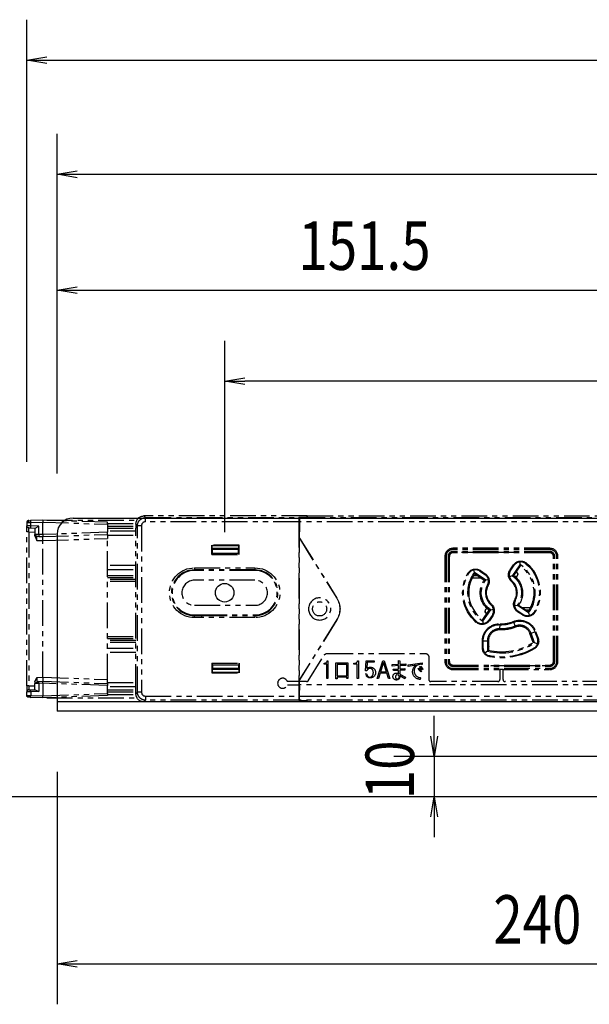
# Model space of a CAD drawing. Extents: x 134 to 2234, y 1953 to 3438.
# Drawn here: x 405 to 546, y 2671 to 2915 of the extents above; entities that cross this region are included whole.
import ezdxf

# ---------------------------------------------------------------- set-up
doc = ezdxf.new("R2010")
doc.units = 0
doc.linetypes.add('PHANTOM', pattern=[63.5, 31.75, -6.35, 6.35, -6.35, 6.35, -6.35])
doc.layers.get('0').update_dxf_attribs({"linetype": 'CONTINUOUS'})
doc.styles.get("Standard").update_dxf_attribs({"font": 'TXT.shx', "width": 0.8, "height": 12, "bigfont": 'BIGFONT.shx'})

msp = doc.modelspace()

# ---------------------------------------------------------------- linework, layer by layer
for p, q in [((406.64, 2805.5), (406.64, 2914.96)), ((406.64, 2904.96), (411.64, 2905.79)), ((411.64, 2904.13), (406.64, 2904.96)), ((406.64, 2904.96), (411.64, 2904.96)), ((411.64, 2904.96), (1796.64, 2904.96)), ((414.14, 2802.62), (414.14, 2886.69)), ((414.14, 2876.69), (419.14, 2877.52)), ((419.14, 2875.85), (414.14, 2876.69)), ((414.14, 2876.69), (419.14, 2876.69)), ((419.14, 2876.69), (1789.14, 2876.69)), ((414.14, 2802.62), (414.14, 2858.03)), ((414.14, 2848.03), (419.14, 2848.87)), ((419.14, 2847.2), (414.14, 2848.03)), ((414.14, 2848.03), (419.14, 2848.03)), ((419.14, 2848.03), (560.64, 2848.03)), ((455.64, 2788.12), (455.64, 2835.48)), ((455.64, 2825.48), (460.64, 2826.31)), ((460.64, 2824.65), (455.64, 2825.48)), ((455.64, 2825.48), (460.64, 2825.48)), ((1055.14, 2825.48), (460.64, 2825.48)), ((418.14, 2791.62), (1790.14, 2791.62)), ((414.14, 2787.62), (414.14, 2743.82)), ((1794.14, 2746.12), (414.14, 2746.12)), ((641.64, 2743.82), (414.14, 2743.82)), ((507.51, 2737.62), (507.51, 2742.62)), ((507.51, 2732.62), (506.68, 2737.62)), ((508.35, 2737.62), (507.51, 2732.62)), ((507.51, 2732.62), (507.51, 2737.62)), ((633.64, 2732.62), (497.51, 2732.62)), ((507.51, 2732.62), (507.51, 2722.62)), ((414.14, 2728.82), (414.14, 2671.26)), ((630.64, 2722.62), (325.41, 2722.62)), ((630.64, 2722.62), (497.51, 2722.62)), ((506.68, 2717.62), (507.51, 2722.62)), ((507.51, 2722.62), (508.35, 2717.62)), ((507.51, 2722.62), (507.51, 2717.62)), ((507.51, 2717.62), (507.51, 2712.62)), ((414.14, 2681.26), (419.14, 2682.09)), ((419.14, 2680.43), (414.14, 2681.26)), ((414.14, 2681.26), (419.14, 2681.26)), ((419.14, 2681.26), (649.14, 2681.26))]:
    msp.add_line(p, q)
at = {"color": 5, "linetype": 'PHANTOM', "ltscale": 0.2}
for p, q in [((406.64, 2790.5), (406.64, 2789.67)), ((406.64, 2790.5), (406.75, 2790.5)), ((407.6, 2791), (406.66, 2790.5)), ((406.75, 2790.5), (407.61, 2790.51)), ((410.64, 2791.12), (407.61, 2791.01)), ((407.61, 2790.51), (410.64, 2790.62)), ((407.61, 2789.66), (407.61, 2790.51)), ((410.64, 2791.12), (410.64, 2790.62)), ((426.64, 2790.56), (410.64, 2791.12)), ((410.64, 2787.52), (410.64, 2790.62)), ((410.64, 2790.62), (426.64, 2790.06)), ((411.64, 2791.12), (433.91, 2791.12)), ((411.64, 2791.09), (411.64, 2791.12)), ((426.64, 2790.06), (426.64, 2790.56)), ((433.96, 2791.12), (433.91, 2791.12)), ((435.64, 2792.12), (436.05, 2791.71)), ((476.04, 2792.12), (435.64, 2792.12)), ((436.05, 2790.71), (436.05, 2791.71)), ((436.05, 2791.71), (474.01, 2791.71)), ((474, 2790.71), (436.05, 2790.71)), ((474.01, 2791.71), (474, 2790.71)), ((474, 2790.71), (474, 2751.12)), ((474.06, 2791.81), (474.01, 2791.71)), ((474.06, 2791.81), (475.92, 2791.87)), ((474.06, 2791.81), (474.06, 2789.48)), ((474.12, 2791.8), (476.02, 2791.87)), ((474.12, 2791.8), (474.12, 2789.22)), ((474.12, 2791.8), (474.17, 2791.71)), ((474.19, 2790.71), (474.17, 2791.71)), ((474.17, 2791.71), (754.01, 2791.71)), ((754, 2790.71), (474.19, 2790.71)), ((474.19, 2786.63), (474.19, 2790.71)), ((476.04, 2792.12), (475.92, 2791.87)), ((475.92, 2791.87), (475.92, 2791.86)), ((476.14, 2792.12), (476.02, 2791.87)), ((476.04, 2791.92), (476.04, 2792.12)), ((476.14, 2792.12), (756.04, 2792.12)), ((407.61, 2789.66), (406.64, 2789.67)), ((406.64, 2788.17), (406.64, 2789.67)), ((407.12, 2788.17), (406.64, 2788.17)), ((406.64, 2750.07), (406.64, 2788.17)), ((407.12, 2789.17), (407.61, 2789.16)), ((407.12, 2788.17), (407.12, 2789.17)), ((407.12, 2788.17), (408.64, 2788.12)), ((407.12, 2788.17), (407.12, 2750.07)), ((409.61, 2789.59), (407.61, 2789.66)), ((407.61, 2789.16), (408.76, 2789.12)), ((408.64, 2789.12), (408.64, 2787.57)), ((408.76, 2789.12), (409.61, 2789.59)), ((409.61, 2787.56), (409.61, 2789.59)), ((426.64, 2788.08), (410.64, 2787.52)), ((426.64, 2790.27), (433.69, 2790.27)), ((426.64, 2790.06), (426.64, 2788.08)), ((426.64, 2789.62), (433.68, 2789.62)), ((426.64, 2789.12), (433.68, 2789.12)), ((433.64, 2788.37), (426.64, 2788.37)), ((426.64, 2787.58), (426.64, 2788.08)), ((433.64, 2789.11), (433.68, 2789.12)), ((433.64, 2749.13), (433.64, 2789.11)), ((434.05, 2789.71), (433.68, 2790.09)), ((433.68, 2790.09), (433.68, 2789.62)), ((433.68, 2789.62), (433.68, 2789.12)), ((434.05, 2748.53), (434.05, 2789.71)), ((435.05, 2789.71), (434.05, 2789.71)), ((435.05, 2789.71), (435.05, 2748.53)), ((474.06, 2789.48), (474.04, 2789.46)), ((474.04, 2789.46), (474.04, 2748.78)), ((474.04, 2789.22), (474.12, 2789.22)), ((474.14, 2788.22), (474.04, 2788.22)), ((474.12, 2789.48), (474.06, 2789.48)), ((474.12, 2789.22), (474.14, 2788.22)), ((474.14, 2786.62), (474.14, 2788.22)), ((409.61, 2787.56), (408.64, 2787.57)), ((408.64, 2787.18), (408.64, 2787.57)), ((408.64, 2787.18), (409.12, 2786.07)), ((408.72, 2787.3), (409.61, 2787.06)), ((409.12, 2786.07), (409.12, 2787.07)), ((409.12, 2786.07), (410.64, 2786.02)), ((410.64, 2787.52), (409.61, 2787.56)), ((409.61, 2787.06), (410.64, 2787.02)), ((410.64, 2787.02), (426.64, 2787.58)), ((410.64, 2787.52), (410.64, 2787.02)), ((410.64, 2786.02), (410.64, 2787.02)), ((410.64, 2786.02), (426.64, 2786.58)), ((410.64, 2752.22), (410.64, 2786.02)), ((426.64, 2787.58), (426.64, 2786.58)), ((426.64, 2787.37), (433.64, 2787.37)), ((426.64, 2751.66), (426.64, 2786.58)), ((474.14, 2786.62), (474.19, 2786.63)), ((474.14, 2786.62), (483.39, 2771.76)), ((474.19, 2786.63), (483.43, 2771.79)), ((452.47, 2782.57), (452.47, 2784.92)), ((459.22, 2784.92), (452.47, 2784.92)), ((452.47, 2784.92), (452.51, 2784.83)), ((452.51, 2784.83), (459.17, 2784.83)), ((452.51, 2782.66), (452.51, 2784.83)), ((452.64, 2783.84), (452.65, 2784.04)), ((459.04, 2783.84), (452.64, 2783.84)), ((452.64, 2782.92), (452.64, 2783.84)), ((459.04, 2784.04), (452.65, 2784.04)), ((459.04, 2784.04), (459.04, 2783.84)), ((459.04, 2782.92), (459.04, 2783.84)), ((459.17, 2784.83), (459.22, 2784.92)), ((459.17, 2782.66), (459.17, 2784.83)), ((459.22, 2782.57), (459.22, 2784.92)), ((536.14, 2784.12), (512.14, 2784.12)), ((512.14, 2783.82), (512.14, 2784.12)), ((536.14, 2783.82), (512.14, 2783.82)), ((536.14, 2783.32), (512.14, 2783.32)), ((512.14, 2783.01), (512.14, 2783.12)), ((520.64, 2783.12), (512.14, 2783.12)), ((520.64, 2783.12), (520.64, 2783.32)), ((527.64, 2783.12), (520.64, 2783.12)), ((520.94, 2783.12), (520.94, 2783.32)), ((527.34, 2783.32), (527.34, 2783.12)), ((527.64, 2783.32), (527.64, 2783.12)), ((536.14, 2783.12), (527.64, 2783.12)), ((536.14, 2784.12), (536.14, 2783.82)), ((536.14, 2783.01), (536.14, 2783.12)), ((452.51, 2782.66), (452.47, 2782.57)), ((452.47, 2782.57), (459.22, 2782.57)), ((452.51, 2782.66), (452.64, 2782.92)), ((452.64, 2782.92), (459.04, 2782.92)), ((459.17, 2782.66), (459.04, 2782.92)), ((459.22, 2782.57), (459.17, 2782.66)), ((510.14, 2782.12), (510.14, 2756.12)), ((510.44, 2782.12), (510.14, 2782.12)), ((510.44, 2782.12), (510.44, 2756.12)), ((510.94, 2782.12), (510.94, 2756.12)), ((511.25, 2782.12), (511.14, 2782.12)), ((511.14, 2782.12), (511.14, 2756.12)), ((511.25, 2782.12), (511.25, 2756.12)), ((536.14, 2783.01), (512.14, 2783.01)), ((528.7, 2780.75), (528.73, 2780.12)), ((537.03, 2756.12), (537.03, 2782.12)), ((537.03, 2782.12), (537.14, 2782.12)), ((537.14, 2756.12), (537.14, 2782.12)), ((537.34, 2756.12), (537.34, 2782.12)), ((537.84, 2756.12), (537.84, 2782.12)), ((538.14, 2782.12), (537.84, 2782.12)), ((538.14, 2756.12), (538.14, 2782.12)), ((433.64, 2779.87), (426.64, 2779.87)), ((426.64, 2778.87), (433.64, 2778.87)), ((448.14, 2779.28), (463.14, 2779.28)), ((448.14, 2779.28), (448.14, 2778.78)), ((463.14, 2778.78), (448.14, 2778.78)), ((448.14, 2778.78), (448.14, 2778.62)), ((463.14, 2778.62), (448.14, 2778.62)), ((463.14, 2779.28), (463.14, 2778.78)), ((463.14, 2778.78), (463.14, 2778.62)), ((517.45, 2778.14), (517.35, 2778.76)), ((518.72, 2778.52), (518.83, 2778.46)), ((518.94, 2778.62), (518.83, 2778.46)), ((518.83, 2778.46), (520.04, 2777.65)), ((518.94, 2778.62), (520.15, 2777.82)), ((526.29, 2778.83), (527.13, 2780.03)), ((526.29, 2778.83), (526.44, 2778.73)), ((526.3, 2778.45), (526.44, 2778.73)), ((526.44, 2778.73), (527.27, 2779.92)), ((528.73, 2780), (526.9, 2777.39)), ((527.13, 2780.03), (527.27, 2779.92)), ((528.77, 2779.76), (527.14, 2777.43)), ((527.27, 2779.92), (527.49, 2780.15)), ((527.69, 2778.21), (527.69, 2778.22)), ((527.69, 2778.21), (527.69, 2778.21)), ((528.73, 2780.12), (528.73, 2780)), ((528.73, 2780), (528.77, 2779.76)), ((530.11, 2780.38), (530.22, 2780.29)), ((530.35, 2780.44), (530.22, 2780.29)), ((426.64, 2777.42), (433.64, 2777.42)), ((426.64, 2776.92), (433.64, 2776.92)), ((433.64, 2776.42), (426.64, 2776.42)), ((433.64, 2775.92), (426.64, 2775.92)), ((463.14, 2776.22), (448.14, 2776.22)), ((515.98, 2777.79), (515.81, 2777.89)), ((515.98, 2777.79), (516.06, 2777.91)), ((516.94, 2776.82), (518.94, 2776.82)), ((516.95, 2776.85), (518.79, 2776.85)), ((518.19, 2777.32), (517.22, 2777.32)), ((520.27, 2776.26), (517.45, 2778.14)), ((517.45, 2778.14), (517.51, 2777.77)), ((519.88, 2776.19), (517.51, 2777.77)), ((518.79, 2776.85), (518.79, 2776.92)), ((518.79, 2776.85), (518.8, 2776.85)), ((518.8, 2776.85), (518.8, 2776.91)), ((518.89, 2776.85), (518.8, 2776.85)), ((520.27, 2776.26), (519.88, 2776.19)), ((520.15, 2777.82), (520.04, 2777.65)), ((520.04, 2777.65), (520.14, 2777.58)), ((520.9, 2776.34), (520.27, 2776.26)), ((526.78, 2777.34), (526.15, 2777.1)), ((526.63, 2775.92), (526.76, 2776.07)), ((526.76, 2776.07), (526.69, 2776.14)), ((526.9, 2777.39), (526.78, 2777.34)), ((526.9, 2777.39), (527.14, 2777.43)), ((527.69, 2777.12), (527.54, 2777.12)), ((528.19, 2777.72), (528.19, 2777.71)), ((528.19, 2777.71), (528.19, 2777.62)), ((520.73, 2775.11), (520.68, 2775.02)), ((520.86, 2774.93), (520.68, 2775.02)), ((483.39, 2771.76), (483.43, 2771.79)), ((527.6, 2771.22), (527.43, 2771.31)), ((527.56, 2771.13), (527.6, 2771.22)), ((448.14, 2770.02), (463.14, 2770.02)), ((519.51, 2766.48), (521.14, 2768.81)), ((519.58, 2766.11), (521.52, 2768.88)), ((520.09, 2768.53), (520.09, 2768.62)), ((520.09, 2768.52), (520.09, 2768.53)), ((520.59, 2769.12), (520.74, 2769.12)), ((521.14, 2768.81), (521.52, 2768.88)), ((521.65, 2770.32), (521.52, 2770.17)), ((521.52, 2770.17), (521.59, 2770.1)), ((521.52, 2768.88), (522.16, 2769.03)), ((527.37, 2770.01), (528.03, 2770)), ((528.23, 2768.57), (528, 2768.78)), ((528.03, 2770), (528.16, 2770.01)), ((528.23, 2768.57), (528.14, 2768.42)), ((528.4, 2770.05), (528.16, 2770.01)), ((528.16, 2770.01), (530.81, 2768.24)), ((529.44, 2767.77), (528.23, 2768.57)), ((528.4, 2770.05), (530.77, 2768.47)), ((531.35, 2769.42), (529.34, 2769.42)), ((529.39, 2769.39), (529.48, 2769.39)), ((529.49, 2769.39), (529.48, 2769.39)), ((529.48, 2769.39), (529.48, 2769.33)), ((531.33, 2769.39), (529.49, 2769.39)), ((529.49, 2769.39), (529.49, 2769.32)), ((530.09, 2768.92), (531.07, 2768.92)), ((530.77, 2768.47), (530.81, 2768.24)), ((448.14, 2767.46), (448.14, 2767.62)), ((448.14, 2767.62), (449.87, 2767.62)), ((448.14, 2766.96), (448.14, 2767.46)), ((448.14, 2767.46), (449.87, 2767.46)), ((449.87, 2766.96), (448.14, 2766.96)), ((449.87, 2767.62), (449.87, 2767.46)), ((449.87, 2767.62), (463.14, 2767.62)), ((449.87, 2767.46), (463.14, 2767.46)), ((449.87, 2767.46), (449.87, 2766.96)), ((463.14, 2766.96), (449.87, 2766.96)), ((463.14, 2767.46), (463.14, 2767.62)), ((463.14, 2767.46), (463.14, 2766.96)), ((483.39, 2766.48), (474.14, 2751.62)), ((483.43, 2766.45), (474.19, 2751.61)), ((483.39, 2766.48), (483.43, 2766.45)), ((519.51, 2766.48), (519.58, 2766.11)), ((519.7, 2765.51), (519.58, 2766.11)), ((520.59, 2768.03), (520.59, 2768.02)), ((520.59, 2768.03), (520.6, 2768.03)), ((521, 2766.33), (520.92, 2766.23)), ((521.83, 2767.52), (521, 2766.33)), ((521, 2766.33), (521.16, 2766.21)), ((521.99, 2767.41), (521.16, 2766.21)), ((521.9, 2767.63), (521.83, 2767.52)), ((521.83, 2767.52), (521.99, 2767.41)), ((529.35, 2767.62), (528.14, 2768.42)), ((529.44, 2767.77), (529.35, 2767.62)), ((529.73, 2767.63), (529.44, 2767.77)), ((530.81, 2768.24), (530.85, 2768.12)), ((530.85, 2768.12), (531.06, 2767.51)), ((532.3, 2768.45), (532.23, 2768.33)), ((532.3, 2768.45), (532.48, 2768.35)), ((518.06, 2765.95), (517.93, 2765.8)), ((518.17, 2765.86), (518.06, 2765.95)), ((523.76, 2763.93), (523.77, 2764.2)), ((523.77, 2764.2), (523.81, 2765.23)), ((523.82, 2765.43), (523.81, 2765.23)), ((527.08, 2766), (527.15, 2765.82)), ((527.15, 2765.82), (527.55, 2764.86)), ((527.65, 2764.61), (527.55, 2764.86)), ((426.64, 2762.32), (433.64, 2762.32)), ((426.64, 2761.82), (433.64, 2761.82)), ((433.64, 2761.32), (426.64, 2761.32)), ((519.44, 2759.45), (519.44, 2761.23)), ((519.44, 2761.23), (519.64, 2761.23)), ((519.64, 2759.45), (519.64, 2761.23)), ((519.64, 2761.23), (520.67, 2761.23)), ((520.67, 2761.23), (520.67, 2758.66)), ((520.94, 2761.23), (520.67, 2761.23)), ((520.94, 2761.23), (520.94, 2758.87)), ((520.99, 2759.82), (520.99, 2761.75)), ((531.47, 2763.13), (531.22, 2763.04)), ((532.02, 2760.83), (531.22, 2763.04)), ((531.47, 2763.13), (532.44, 2763.49)), ((532.35, 2760.72), (531.47, 2763.13)), ((532.44, 2763.49), (532.62, 2763.56)), ((532.44, 2763.49), (533.05, 2761.81)), ((532.62, 2763.56), (533.23, 2761.88)), ((533.05, 2761.81), (533.23, 2761.88)), ((533.05, 2761.81), (533.09, 2761.69)), ((433.64, 2760.82), (426.64, 2760.82)), ((426.64, 2759.37), (433.64, 2759.37)), ((519.44, 2759.45), (519.64, 2759.45)), ((519.65, 2759.32), (519.64, 2759.45)), ((520.67, 2758.66), (520.94, 2758.87)), ((520.94, 2759.87), (520.99, 2759.82)), ((532.35, 2760.72), (532.02, 2760.83)), ((532.29, 2759.47), (532.18, 2759.4)), ((532.18, 2759.4), (532.28, 2759.23)), ((533.06, 2760.49), (532.35, 2760.72)), ((433.64, 2758.37), (426.64, 2758.37)), ((476.33, 2751.36), (480.25, 2757.65)), ((481.04, 2756.31), (481.18, 2756.31)), ((481.1, 2758.12), (505.19, 2758.12)), ((481.18, 2756.31), (481.18, 2751.87)), ((488.57, 2756.31), (488.73, 2756.31)), ((488.73, 2756.31), (488.73, 2751.87)), ((490.49, 2753.81), (490.66, 2756.31)), ((490.66, 2756.31), (492.66, 2756.31)), ((492.66, 2756.31), (492.66, 2755.94)), ((493.38, 2751.87), (494.77, 2756.31)), ((494.77, 2756.31), (495.13, 2756.31)), ((495.13, 2756.31), (496.51, 2751.87)), ((498.69, 2755.42), (498.69, 2756.35)), ((498.69, 2756.35), (499.02, 2756.31)), ((499.02, 2756.31), (498.98, 2756.17)), ((506.19, 2757.12), (506.19, 2751.62)), ((520.67, 2758.66), (520.08, 2758.2)), ((521.28, 2757.48), (521.15, 2757.51)), ((521.28, 2757.48), (521.25, 2757.28)), ((452.47, 2755.67), (459.22, 2755.67)), ((452.47, 2755.67), (452.47, 2753.32)), ((452.51, 2755.58), (452.47, 2755.67)), ((452.51, 2755.58), (452.51, 2753.41)), ((452.51, 2755.58), (452.64, 2755.32)), ((452.64, 2755.32), (459.04, 2755.32)), ((452.64, 2755.32), (452.64, 2754.4)), ((459.04, 2754.4), (452.64, 2754.4)), ((452.64, 2754.4), (452.65, 2754.2)), ((452.65, 2754.2), (459.04, 2754.2)), ((459.17, 2755.58), (459.04, 2755.32)), ((459.04, 2755.32), (459.04, 2754.4)), ((459.04, 2754.2), (459.04, 2754.4)), ((459.22, 2755.67), (459.17, 2755.58)), ((459.17, 2755.58), (459.17, 2753.41)), ((459.22, 2755.67), (459.22, 2753.32)), ((480.27, 2755.42), (480.27, 2755.67)), ((480.89, 2755.42), (480.27, 2755.42)), ((480.89, 2751.87), (480.89, 2755.42)), ((483.17, 2755.74), (486.15, 2755.74)), ((483.17, 2751.83), (483.17, 2755.74)), ((485.86, 2755.4), (483.46, 2755.4)), ((483.46, 2755.4), (483.46, 2752.6)), ((485.86, 2752.6), (485.86, 2755.4)), ((486.15, 2755.74), (486.15, 2751.87)), ((487.62, 2755.42), (487.62, 2755.67)), ((488.42, 2755.42), (487.62, 2755.42)), ((488.42, 2751.87), (488.42, 2755.42)), ((490.93, 2755.94), (490.82, 2754.35)), ((492.66, 2755.94), (490.93, 2755.94)), ((494.95, 2755.85), (494.24, 2753.58)), ((495.66, 2753.58), (494.95, 2755.85)), ((497.07, 2755.35), (498.69, 2755.42)), ((497.11, 2754.97), (497.07, 2755.35)), ((498.69, 2755.08), (497.11, 2754.97)), ((497.37, 2754.24), (498.69, 2754.26)), ((497.4, 2753.85), (497.37, 2754.24)), ((498.69, 2753.92), (497.4, 2753.85)), ((498.69, 2754.26), (498.69, 2755.08)), ((498.69, 2753.06), (498.69, 2753.92)), ((498.98, 2756.17), (498.98, 2755.44)), ((498.98, 2755.44), (500.46, 2755.53)), ((500.46, 2755.15), (498.98, 2755.1)), ((498.98, 2755.1), (498.98, 2754.28)), ((498.98, 2754.28), (500.2, 2754.35)), ((500.2, 2753.97), (498.98, 2753.94)), ((498.98, 2753.94), (498.98, 2752.99)), ((500.2, 2754.35), (500.2, 2753.97)), ((500.46, 2755.53), (500.46, 2755.15)), ((501.02, 2755.31), (504.53, 2755.81)), ((501.09, 2754.85), (501.02, 2755.31)), ((503.04, 2755.24), (501.09, 2754.85)), ((503.57, 2754.17), (503.73, 2754.42)), ((504.17, 2753.51), (503.57, 2754.17)), ((503.73, 2754.42), (504.35, 2753.76)), ((503.93, 2754.67), (504.09, 2754.92)), ((504.55, 2754.06), (503.93, 2754.67)), ((504.09, 2754.92), (504.73, 2754.31)), ((504.53, 2755.81), (504.55, 2755.37)), ((504.73, 2754.31), (504.55, 2754.06)), ((510.44, 2756.12), (510.14, 2756.12)), ((511.25, 2756.12), (511.14, 2756.12)), ((512.14, 2755.23), (512.14, 2755.12)), ((512.14, 2755.23), (536.14, 2755.23)), ((512.14, 2755.12), (521.64, 2755.12)), ((512.14, 2754.92), (536.14, 2754.92)), ((512.14, 2754.42), (536.14, 2754.42)), ((512.14, 2754.42), (512.14, 2754.12)), ((512.14, 2754.12), (523.74, 2754.12)), ((521.64, 2755.12), (526.64, 2755.12)), ((521.64, 2754.92), (521.64, 2755.12)), ((521.94, 2755.12), (521.94, 2754.92)), ((523.74, 2754.12), (523.74, 2751.62)), ((524.54, 2754.12), (523.74, 2754.12)), ((524.54, 2751.62), (524.54, 2754.12)), ((524.54, 2754.12), (536.14, 2754.12)), ((526.34, 2754.92), (526.34, 2755.12)), ((526.64, 2755.12), (536.14, 2755.12)), ((526.64, 2755.12), (526.64, 2754.92)), ((536.14, 2755.23), (536.14, 2755.12)), ((536.14, 2754.12), (536.14, 2754.42)), ((537.03, 2756.12), (537.14, 2756.12)), ((538.14, 2756.12), (537.84, 2756.12)), ((408.64, 2751.06), (409.12, 2752.17)), ((409.12, 2752.17), (410.64, 2752.22)), ((409.12, 2752.17), (409.12, 2751.17)), ((410.64, 2752.22), (410.64, 2751.22)), ((410.64, 2752.22), (426.64, 2751.66)), ((426.64, 2750.66), (426.64, 2751.66)), ((452.51, 2753.41), (452.47, 2753.32)), ((452.47, 2753.32), (459.22, 2753.32)), ((459.17, 2753.41), (452.51, 2753.41)), ((459.22, 2753.32), (459.17, 2753.41)), ((474.14, 2750.02), (474.14, 2751.62)), ((474.14, 2751.62), (474.19, 2751.61)), ((474.19, 2751.12), (474.19, 2751.61)), ((481.18, 2751.87), (480.89, 2751.87)), ((483.46, 2751.83), (483.17, 2751.83)), ((483.46, 2752.6), (485.86, 2752.6)), ((483.46, 2752.26), (483.46, 2751.83)), ((485.86, 2752.26), (483.46, 2752.26)), ((485.86, 2751.87), (485.86, 2752.26)), ((486.15, 2751.87), (485.86, 2751.87)), ((488.73, 2751.87), (488.42, 2751.87)), ((490.42, 2753.03), (490.78, 2753.03)), ((490.8, 2753.81), (490.49, 2753.81)), ((493.73, 2751.87), (493.38, 2751.87)), ((494.13, 2753.22), (493.73, 2751.87)), ((495.77, 2753.22), (494.13, 2753.22)), ((494.24, 2753.58), (495.66, 2753.58)), ((496.17, 2751.87), (495.77, 2753.22)), ((496.51, 2751.87), (496.17, 2751.87)), ((498.69, 2752.69), (498.26, 2752.78)), ((498.98, 2752.99), (500.37, 2752.22)), ((500.22, 2751.83), (498.98, 2752.6)), ((500.37, 2752.22), (500.22, 2751.83)), ((504.11, 2752.1), (504.02, 2751.67)), ((504.35, 2753.76), (504.17, 2753.51)), ((407.12, 2750.07), (406.64, 2750.07)), ((406.64, 2750.07), (406.64, 2748.57)), ((407.12, 2750.07), (408.64, 2750.12)), ((407.12, 2750.07), (407.12, 2749.07)), ((407.12, 2749.07), (407.61, 2749.08)), ((407.61, 2749.08), (408.76, 2749.12)), ((408.64, 2751.06), (408.64, 2750.67)), ((408.64, 2749.12), (408.64, 2750.67)), ((408.82, 2750.67), (408.64, 2750.67)), ((408.76, 2749.12), (409.61, 2748.65)), ((409.6, 2751.17), (408.82, 2750.67)), ((409.61, 2750.68), (408.82, 2750.67)), ((409.61, 2751.18), (410.64, 2751.22)), ((410.64, 2750.72), (409.61, 2750.68)), ((409.61, 2750.68), (409.61, 2748.65)), ((410.64, 2750.72), (410.64, 2751.22)), ((410.64, 2751.22), (426.64, 2750.66)), ((410.64, 2750.72), (410.64, 2747.62)), ((426.64, 2750.16), (410.64, 2750.72)), ((426.64, 2750.87), (433.64, 2750.87)), ((426.64, 2750.66), (426.64, 2750.16)), ((426.64, 2748.18), (426.64, 2750.16)), ((433.64, 2749.87), (426.64, 2749.87)), ((426.64, 2749.12), (433.68, 2749.12)), ((433.68, 2749.12), (433.64, 2749.13)), ((433.68, 2748.62), (433.68, 2749.12)), ((474, 2751.12), (471.18, 2751.12)), ((471.18, 2750.32), (474, 2750.32)), ((474, 2751.12), (474, 2750.32)), ((474, 2751.12), (474, 2751.12)), ((474, 2750.32), (474, 2747.53)), ((474, 2750.32), (474, 2750.32)), ((474.04, 2750.02), (474.14, 2750.02)), ((474.12, 2749.02), (474.04, 2749.02)), ((474.14, 2750.02), (474.12, 2749.02)), ((474.12, 2746.44), (474.12, 2749.02)), ((474.18, 2751.12), (474.19, 2751.12)), ((474.18, 2750.32), (474.18, 2751.12)), ((474.19, 2750.32), (474.18, 2750.32)), ((475.91, 2751.12), (474.19, 2751.12)), ((474.19, 2747.53), (474.19, 2750.32)), ((754, 2750.32), (474.19, 2750.32)), ((523.24, 2751.12), (506.69, 2751.12)), ((563.24, 2751.12), (525.04, 2751.12)), ((407.61, 2748.58), (406.64, 2748.57)), ((406.64, 2747.74), (406.64, 2748.57)), ((406.64, 2747.74), (407.61, 2747.73)), ((406.64, 2747.74), (407.61, 2747.23)), ((409.61, 2748.65), (407.61, 2748.58)), ((407.61, 2748.58), (407.61, 2747.73)), ((407.61, 2747.73), (410.64, 2747.62)), ((410.64, 2747.12), (407.61, 2747.23)), ((410.64, 2747.62), (426.64, 2748.18)), ((426.64, 2747.68), (410.64, 2747.12)), ((410.64, 2747.12), (410.64, 2747.62)), ((411.64, 2747.12), (411.64, 2747.15)), ((411.64, 2747.12), (433.91, 2747.12)), ((426.64, 2748.62), (433.68, 2748.62)), ((426.64, 2748.18), (426.64, 2747.68)), ((426.64, 2747.97), (433.69, 2747.97)), ((433.68, 2748.15), (433.68, 2748.62)), ((433.68, 2748.15), (434.05, 2748.53)), ((433.91, 2747.12), (433.96, 2747.12)), ((435.05, 2748.53), (434.05, 2748.53)), ((436.05, 2746.53), (435.64, 2746.12)), ((436.05, 2747.53), (474, 2747.53)), ((436.05, 2747.53), (436.05, 2746.53)), ((474.01, 2746.53), (436.05, 2746.53)), ((474, 2747.53), (474.01, 2746.53)), ((474.06, 2746.43), (474.01, 2746.53)), ((474.04, 2748.78), (474.06, 2748.76)), ((474.06, 2746.43), (474.06, 2748.76)), ((474.12, 2748.76), (474.06, 2748.76)), ((474.17, 2746.53), (474.12, 2746.44)), ((474.17, 2746.53), (474.19, 2747.53)), ((754.01, 2746.53), (474.17, 2746.53)), ((474.19, 2747.53), (754, 2747.53)), ((476.04, 2746.12), (435.64, 2746.12)), ((474.06, 2746.43), (475.92, 2746.37)), ((476.02, 2746.37), (474.12, 2746.44)), ((475.92, 2746.37), (475.92, 2746.38)), ((476.04, 2746.12), (475.92, 2746.37)), ((476.14, 2746.12), (476.02, 2746.37)), ((476.04, 2746.32), (476.04, 2746.12)), ((756.04, 2746.12), (476.14, 2746.12))]:
    msp.add_line(p, q, dxfattribs=at)
at = {"color": 5, "linetype": 'PHANTOM', "ltscale": 0.2, "extrusion": (0, 0, -1)}
for p, q in [((434.17, 2790.38), (434.2, 2790.48)), ((434.2, 2790.48), (434.24, 2790.57)), ((434.24, 2790.57), (434.29, 2790.65)), ((434.29, 2790.65), (434.34, 2790.74)), ((434.34, 2790.74), (434.39, 2790.82)), ((434.39, 2790.82), (434.45, 2790.9)), ((434.45, 2790.9), (434.51, 2790.98)), ((434.51, 2790.98), (434.57, 2791.05)), ((434.57, 2791.05), (434.64, 2791.12)), ((434.64, 2791.12), (434.71, 2791.19)), ((434.71, 2791.19), (434.78, 2791.26)), ((434.78, 2791.26), (434.86, 2791.32)), ((434.86, 2791.32), (434.94, 2791.37)), ((434.94, 2791.37), (435.02, 2791.43)), ((435.02, 2791.43), (435.11, 2791.47)), ((435.11, 2791.47), (435.2, 2791.52)), ((435.2, 2791.52), (435.29, 2791.56)), ((435.29, 2791.56), (435.38, 2791.59)), ((435.38, 2791.59), (435.47, 2791.62)), ((435.47, 2791.62), (435.56, 2791.65)), ((435.56, 2791.65), (435.66, 2791.67)), ((435.66, 2791.67), (435.76, 2791.69)), ((435.76, 2791.69), (435.85, 2791.7)), ((435.85, 2791.7), (435.95, 2791.71)), ((435.95, 2791.71), (436.05, 2791.71)), ((434.05, 2789.81), (434.06, 2789.91)), ((434.05, 2789.71), (434.05, 2789.81)), ((434.06, 2789.91), (434.07, 2790)), ((434.07, 2790), (434.09, 2790.1)), ((434.09, 2790.1), (434.11, 2790.2)), ((434.11, 2790.2), (434.14, 2790.29)), ((434.14, 2790.29), (434.17, 2790.38)), ((434.05, 2748.43), (434.05, 2748.53)), ((434.06, 2748.33), (434.05, 2748.43)), ((434.07, 2748.24), (434.06, 2748.33)), ((434.09, 2748.14), (434.07, 2748.24)), ((434.11, 2748.04), (434.09, 2748.14)), ((434.14, 2747.95), (434.11, 2748.04)), ((434.17, 2747.86), (434.14, 2747.95)), ((434.2, 2747.76), (434.17, 2747.86)), ((434.24, 2747.67), (434.2, 2747.76)), ((434.29, 2747.59), (434.24, 2747.67)), ((434.34, 2747.5), (434.29, 2747.59)), ((434.39, 2747.42), (434.34, 2747.5)), ((434.45, 2747.34), (434.39, 2747.42)), ((434.51, 2747.26), (434.45, 2747.34)), ((434.57, 2747.19), (434.51, 2747.26)), ((434.64, 2747.12), (434.57, 2747.19)), ((434.71, 2747.05), (434.64, 2747.12)), ((434.78, 2746.98), (434.71, 2747.05)), ((434.86, 2746.92), (434.78, 2746.98)), ((434.94, 2746.87), (434.86, 2746.92)), ((435.02, 2746.81), (434.94, 2746.87)), ((435.11, 2746.77), (435.02, 2746.81)), ((435.2, 2746.72), (435.11, 2746.77)), ((435.29, 2746.68), (435.2, 2746.72)), ((435.38, 2746.65), (435.29, 2746.68)), ((435.47, 2746.62), (435.38, 2746.65)), ((435.56, 2746.59), (435.47, 2746.62)), ((435.66, 2746.57), (435.56, 2746.59)), ((435.76, 2746.55), (435.66, 2746.57)), ((435.85, 2746.54), (435.76, 2746.55)), ((435.95, 2746.53), (435.85, 2746.54)), ((436.05, 2746.53), (435.95, 2746.53))]:
    msp.add_line(p, q, dxfattribs=at)
msp.add_circle((455.64, 2773.12), 2.3)
msp.add_circle((-479.14, 2769.12), 2.75, dxfattribs=at)
at = {"color": 5, "linetype": 'PHANTOM', "ltscale": 0.2}
msp.add_circle((479.14, 2769.12), 1.75, dxfattribs=at)
for centre, radius, start, end in [((407.14, 2790.5), 0.5, 92, 180), ((409.14, 2787.57), 0.5, 180, 212.9678), ((409.14, 2787.57), 0.5, 219, 268), ((512.14, 2782.12), 2, 90, 180), ((512.14, 2782.12), 1.7, 90, 180), ((512.14, 2782.12), 1.2, 90, 180), ((512.14, 2782.12), 1, 90, 180), ((536.14, 2782.12), 2, 0, 90), ((536.14, 2782.12), 1.7, 0, 90), ((536.14, 2782.12), 1.2, 0, 90), ((536.14, 2782.12), 1, 0, 90), ((512.14, 2782.12), 0.888, 90, 180), ((528.93, 2778.76), 2, 53.7949, 136.0798), ((536.14, 2782.12), 0.888, 0, 90), ((448.14, 2773.12), 5.66, 90, 270), ((448.14, 2773.12), 5.5, 90, 270), ((463.14, 2773.12), 5.66, 270, 90), ((463.14, 2773.12), 5.5, 270, 90), ((517.72, 2776.79), 2, 59.9425, 146.1447), ((528.09, 2777.57), 2, 153.9202, 180), ((524.14, 2773.12), 8.37, 323.3185, 56.7825), ((524.14, 2773.12), 8.1, 324.9447, 55.1173), ((448.14, 2773.12), 3.1, 90, 270), ((463.14, 2773.12), 3.1, 270, 90), ((524.14, 2773.12), 8.37, 143.1528, 236.9481), ((524.14, 2773.12), 8.1, 144.9447, 180), ((518.93, 2775.99), 2, 334.1585, 52.6773), ((528.09, 2777.57), 2, 180, 225.4441), ((524.14, 2773.12), 3.75, 331.1981, 48.4045), ((524.14, 2773.12), 3.95, 331.1981, 48.4045), ((527.69, 2777.62), 0.5, 270, 0), ((524.14, 2773.12), 3.95, 151.1981, 228.4045), ((524.14, 2773.12), 3.75, 151.1981, 228.4045), ((524.14, 2773.12), 8.1, 180, 235.1173), ((529.36, 2770.25), 2, 154.1585, 180), ((520.59, 2768.62), 0.5, 90, 180), ((520.19, 2768.67), 2, 328.6326, 45.4441), ((529.36, 2770.25), 2, 180, 227.3897), ((519.36, 2767.48), 2, 233.7949, 321.3674), ((530.57, 2769.45), 2, 245.2301, 326.1447), ((523.64, 2761.23), 2.97, 87.5919, 180), ((523.64, 2761.23), 2.7, 87.5919, 180), ((524.14, 2773.12), 7.9, 267.5919, 292.4081), ((524.14, 2773.12), 7.7, 267.5919, 292.4081), ((528.68, 2762.12), 2.97, 20, 112.4081), ((528.68, 2762.12), 2.7, 20, 112.4081), ((531.17, 2761.13), 2, 304.2464, 16.3674), ((521.64, 2759.45), 2, 183.6326, 255.7536), ((524.14, 2773.12), 14.87, 256.5118, 303.4882), ((524.14, 2773.12), 14.6, 257.3392, 302.6608), ((480.33, 2756.38), 0.71, 265.4129, 354.1982), ((487.79, 2756.43), 0.784, 257.32, 350.5672), ((504.19, 2753.76), 1.66, 77.6355, 267.1752), ((512.14, 2756.12), 2, 180, 270), ((512.14, 2756.12), 1.7, 180, 270), ((512.14, 2756.12), 1.2, 180, 270), ((512.14, 2756.12), 1, 180, 270), ((512.14, 2756.12), 0.888, 180, 270), ((536.14, 2756.12), 0.888, 270, 0), ((536.14, 2756.12), 1, 270, 0), ((536.14, 2756.12), 2, 270, 0), ((536.14, 2756.12), 1.7, 270, 0), ((536.14, 2756.12), 1.2, 270, 0), ((470, 2750.72), 1.25, 18.6629, 341.3371), ((498.38, 2752.3), 0.496, 104.9598, 51.5036), ((506.69, 2751.62), 0.5, 180, 270), ((523.24, 2751.62), 0.5, 270, 0), ((525.04, 2751.62), 0.5, 180, 270), ((407.14, 2748.57), 0.5, 92, 180), ((475.91, 2751.62), 0.5, 270, 328.1092)]:
    msp.add_arc(centre, radius, start, end, dxfattribs=at)
msp.add_arc((418.14, 2787.62), 4, 90, 180)
at = {"color": 5, "linetype": 'PHANTOM', "ltscale": 0.2, "extrusion": (0, 0, -1)}
for centre, radius, start, end in [((-407.14, 2789.67), 0.5, 272, 0), ((-528.93, 2778.76), 2.2, 35, 130.299), ((-448.14, 2773.12), 6.16, 270, 90), ((-463.14, 2773.12), 6.16, 90, 270), ((-517.72, 2776.79), 2.2, 29.7614, 123.6901), ((-528.09, 2777.57), 2.2, 311.5955, 35), ((-524.14, 2773.12), 9.4, 130.299, 209.7614), ((-524.14, 2773.12), 9.6, 130.299, 209.7614), ((-524.14, 2773.12), 9.6, 310.299, 29.7614), ((-524.14, 2773.12), 9.4, 310.299, 29.7614), ((-524.14, 2773.12), 5.25, 304.819, 35.7967), ((-524.14, 2773.12), 4.98, 301.7269, 38.9977), ((-518.93, 2775.99), 2.2, 123.6901, 208.8019), ((-524.14, 2773.12), 4.98, 122.0054, 218.7185), ((-524.14, 2773.12), 5.25, 124.819, 180), ((-479.14, 2769.12), 5, 148.1092, 211.8908), ((-479.14, 2769.12), 5.05, 148.1092, 211.8908), ((-529.36, 2770.25), 2.2, 303.6901, 28.8019), ((-524.14, 2773.12), 5.25, 180, 215.7967), ((-520.19, 2768.67), 2.2, 131.5955, 215), ((-519.36, 2767.48), 2.2, 215, 310.299), ((-528.68, 2762.12), 4.2, 67.5919, 160), ((-528.68, 2762.12), 4, 67.5919, 160), ((-530.57, 2769.45), 2.2, 209.7614, 303.6901), ((-523.64, 2761.23), 4.2, 0, 92.4081), ((-523.64, 2761.23), 4, 0, 92.4081), ((-524.14, 2773.12), 9.2, 247.5919, 272.4081), ((-524.14, 2773.12), 8.93, 247.5919, 272.4081), ((-531.17, 2761.13), 2.2, 160, 239.6386), ((-521.64, 2759.45), 2.2, 280.3614, 0), ((-524.14, 2773.12), 16.1, 239.6386, 280.3614), ((-524.14, 2773.12), 15.9, 239.6386, 280.3614), ((-481.1, 2757.12), 1, 31.8908, 90), ((-505.19, 2757.12), 1, 90, 180), ((-491.69, 2753.37), 1.32, 48.4539, 345.3067), ((-504.1, 2753.61), 1.94, 272.3129, 56.9176), ((-498.15, 2752.39), 0.864, 165.5868, 129.1747), ((-407.14, 2747.74), 0.5, 272, 0)]:
    msp.add_arc(centre, radius, start, end, dxfattribs=at)
at = {"color": 5, "linetype": 'PHANTOM', "ltscale": 0.2}
for centre, major_axis, ratio, start_param, end_param in [((407.62, 2790.51), (-0.017, 0.5), 0.034878, 0, 1.569578), ((436.05, 2789.71), (0.708, -0.708), 0.998783, 2.356803, 3.926382), ((407.62, 2789.66), (0.017, 0.5), 0.034878, 1.572014, 3.141593), ((409.62, 2787.56), (0.017, 0.5), 0.034878, 1.572014, 3.141593), ((527.69, 2777.71), (0, -0.5), 0.999986, 1.570796, 3.141593), ((520.59, 2768.53), (0, 0.5), 0.999986, 1.570796, 3.141593), ((436.05, 2748.53), (0.708, 0.708), 0.998783, 2.356803, 3.926382)]:
    msp.add_ellipse(centre, major_axis=major_axis, ratio=ratio, start_param=start_param, end_param=end_param, dxfattribs=at)
at = {"color": 5, "linetype": 'PHANTOM', "ltscale": 0.2, "extrusion": (0, 0, -1)}
for centre, major_axis, ratio, start_param, end_param in [((435.68, 2790.08), (1.42, -1.42), 0.998783, 2.356803, 2.899809), ((435.64, 2790.12), (1.42, -1.42), 0.998783, 2.879536, 3.926382), ((527.69, 2777.72), (0, -0.5), 0.999986, 3.141593, 4.712389), ((520.59, 2768.52), (0, 0.5), 0.999986, 3.141593, 4.712389), ((520.49, 2759.82), (-0.354, 0.354), 0.999924, 2.356233, 2.807251), ((407.62, 2748.58), (0.017, -0.5), 0.034878, 1.572014, 3.141593), ((409.62, 2750.68), (0.017, -0.5), 0.034878, 2.945383, 3.141593), ((409.62, 2750.68), (0.017, -0.5), 0.034878, 1.572014, 2.945383), ((407.62, 2747.73), (-0.017, -0.5), 0.034878, 0, 1.569578), ((435.68, 2748.16), (1.42, 1.42), 0.998783, 3.383376, 3.926382), ((435.64, 2748.12), (1.42, 1.42), 0.998783, 2.356803, 3.403649)]:
    msp.add_ellipse(centre, major_axis=major_axis, ratio=ratio, start_param=start_param, end_param=end_param, dxfattribs=at)
at = {"color": 5, "linetype": 'PHANTOM', "ltscale": 0.2}
for points in [[(490.97, 2754.06), (490.86, 2753.92), (490.8, 2753.81)], [(490.78, 2753.03), (490.82, 2752.69), (491, 2752.49)]]:
    msp.add_open_spline(points, degree=2, dxfattribs=at)
for points, knots in [([(492.24, 2754.1), (492, 2754.4), (491.66, 2754.4), (491.24, 2754.4), (490.97, 2754.06)], [16, 16, 16, 17, 17, 18, 18, 18]), ([(491, 2752.49), (491.22, 2752.24), (491.58, 2752.24), (491.93, 2752.24), (492.18, 2752.53), (492.44, 2752.83), (492.44, 2753.35), (492.44, 2753.85), (492.24, 2754.1)], [12, 12, 12, 13, 13, 14, 14, 15, 15, 16, 16, 16])]:
    msp.add_open_spline(points, degree=2, knots=knots, dxfattribs=at)

# ---------------------------------------------------------------- texts
at = {"width": 0.8}
for s, p in [('151.5', (473.89, 2853.03)), ('240', (522.14, 2686.26))]:
    msp.add_text(s, height=12, dxfattribs=at).set_placement(p)
msp.add_text('10', height=12, rotation=90, dxfattribs=at).set_placement((502.51, 2722.02))

doc.saveas('drawing.dxf')
